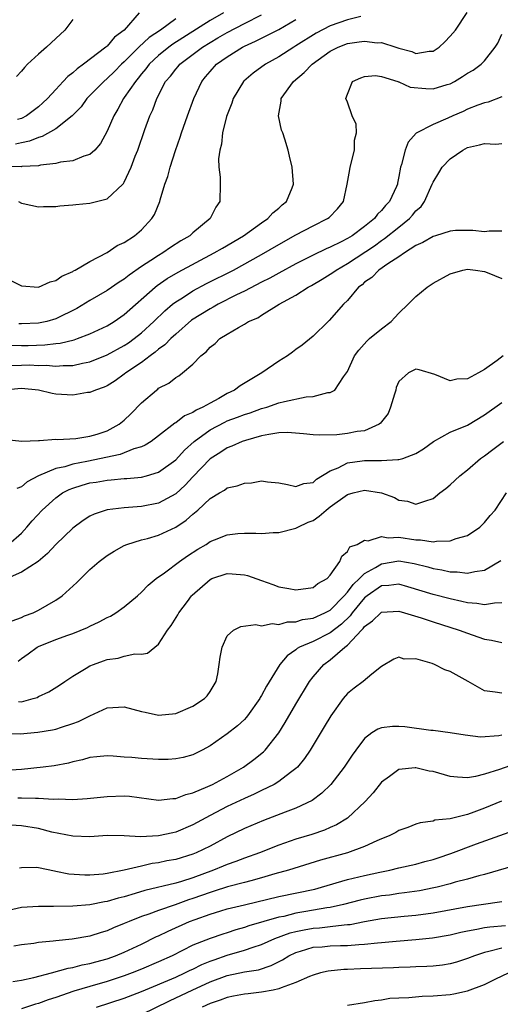
# Model space of a CAD drawing. Units: inches. Extents: x 2619000 to 2622000, y 1518000 to 1521000.
# Drawn here: x 2619177 to 2619233, y 1518717 to 1518832 of the extents above; entities that cross this region are included whole.
import ezdxf

# ---------------------------------------------------------------- set-up
doc = ezdxf.new("R2010")
doc.units = ezdxf.units.IN
doc.header["$MEASUREMENT"] = 0
doc.layers.add('LD26191518_2ft', color=52, linetype='Continuous')

msp = doc.modelspace()

# ---------------------------------------------------------------- linework, layer by layer
at = {"layer": 'LD26191518_2ft'}
for points, elevation in [([(2619175, 1518802.18), (2619177, 1518801.17), (2619179, 1518801.02), (2619180.36, 1518801.64), (2619181, 1518801.78), (2619181.7, 1518802.3), (2619183, 1518802.84), (2619183.09, 1518802.91), (2619183.28, 1518803), (2619185, 1518804.01), (2619187, 1518805.03), (2619188.15, 1518805.85), (2619189, 1518806.22), (2619190.19, 1518807), (2619191, 1518807.7), (2619192.21, 1518809), (2619192.51, 1518809.49), (2619193.14, 1518811), (2619193.18, 1518811.18), (2619193.74, 1518813), (2619194.07, 1518813.93), (2619194.33, 1518815), (2619194.95, 1518816.95), (2619195.51, 1518818.49), (2619195.67, 1518819), (2619196.36, 1518821), (2619197.09, 1518823), (2619198.04, 1518825), (2619198.48, 1518825.52), (2619199, 1518826.16), (2619199.75, 1518827), (2619201, 1518827.88), (2619202.79, 1518829), (2619203, 1518829.11), (2619204.31, 1518829.69), (2619207, 1518831.08), (2619209, 1518832.22)], 7866), ([(2619200.56, 1518833), (2619199, 1518832.1), (2619194.66, 1518829.34), (2619194.21, 1518829), (2619193, 1518828.03), (2619191.88, 1518827), (2619191.51, 1518826.49), (2619191, 1518825.88), (2619190.62, 1518825.38), (2619190.29, 1518825), (2619189, 1518823.11), (2619188.91, 1518823), (2619188.24, 1518821.76), (2619187.77, 1518821), (2619187, 1518819.2), (2619186.24, 1518817.76), (2619185.55, 1518817), (2619185, 1518816.48), (2619184.28, 1518816.28), (2619183, 1518815.74), (2619181.58, 1518815.58), (2619181, 1518815.43), (2619179.22, 1518815.22), (2619179, 1518815.16), (2619177.07, 1518815.07), (2619177, 1518815.05), (2619175.08, 1518815.08)], 7862), ([(2619175.77, 1518794.23), (2619177, 1518794.2), (2619177.79, 1518794.21), (2619179.72, 1518794.28), (2619181, 1518794.44), (2619181.52, 1518794.48), (2619183.14, 1518794.86), (2619183.55, 1518795), (2619185, 1518795.54), (2619187, 1518796.5), (2619187.82, 1518797), (2619189, 1518797.81), (2619192.6, 1518801), (2619192.82, 1518801.18), (2619194, 1518802), (2619195.26, 1518802.74), (2619199.49, 1518805), (2619200.43, 1518805.57), (2619202.88, 1518807), (2619205, 1518808.51), (2619205.75, 1518809), (2619206.33, 1518809.67), (2619207, 1518810.23), (2619207.39, 1518810.61), (2619207.89, 1518811), (2619208.58, 1518812.58), (2619208.74, 1518813), (2619208.55, 1518815), (2619208.27, 1518816.27), (2619208.09, 1518817), (2619207.72, 1518818.28), (2619207.48, 1518819), (2619207.33, 1518819.33), (2619206.98, 1518820.98), (2619207.28, 1518822.72), (2619207.28, 1518823), (2619208.74, 1518825), (2619209.96, 1518826.04), (2619210.9, 1518827), (2619213, 1518828.53), (2619213.93, 1518829), (2619215, 1518829.42), (2619216.39, 1518829.61), (2619217, 1518829.71), (2619218.48, 1518829.52), (2619219, 1518829.53), (2619220.64, 1518829), (2619221, 1518828.87), (2619222.51, 1518828.51), (2619223, 1518828.27), (2619224.55, 1518828.55), (2619225, 1518828.54), (2619225.7, 1518829), (2619226.37, 1518829.63), (2619227, 1518830.27), (2619227.61, 1518831), (2619228.95, 1518833.05)], 7870), ([(2619195, 1518832.32), (2619193.22, 1518831), (2619191.89, 1518830.11), (2619190.68, 1518829), (2619189, 1518827.3), (2619188.68, 1518827), (2619187.85, 1518826.15), (2619187, 1518825.33), (2619186.6, 1518825), (2619184.65, 1518823), (2619183.96, 1518822.04), (2619182.94, 1518821), (2619181, 1518819.49), (2619179.43, 1518818.57), (2619179, 1518818.47), (2619177.96, 1518818.04), (2619177, 1518817.85), (2619176.33, 1518817.67)], 7860), ([(2619183, 1518832.23), (2619182.06, 1518831), (2619181, 1518830.03), (2619180.49, 1518829.51), (2619179.95, 1518829), (2619179, 1518828.2), (2619177.72, 1518827), (2619177.36, 1518826.64), (2619177, 1518826.21), (2619176.42, 1518825.58)], 7856), ([(2619190.75, 1518833), (2619188.98, 1518831), (2619187.84, 1518830.16), (2619187, 1518829.13), (2619186.92, 1518829.07), (2619186.86, 1518829), (2619184.26, 1518827), (2619183.51, 1518826.49), (2619183, 1518826.01), (2619182.41, 1518825.59), (2619181.87, 1518825), (2619181, 1518824.08), (2619180.03, 1518823), (2619179.51, 1518822.49), (2619179, 1518822.04), (2619177.61, 1518821), (2619177, 1518820.69), (2619176.55, 1518820.55)], 7858), ([(2619176.65, 1518811), (2619177, 1518810.81), (2619177.23, 1518810.77), (2619179, 1518810.36), (2619179.59, 1518810.41), (2619181, 1518810.43), (2619181.5, 1518810.5), (2619183, 1518810.6), (2619183.35, 1518810.65), (2619185, 1518810.79), (2619187, 1518811.32), (2619188.82, 1518813), (2619188.91, 1518813.09), (2619189, 1518813.25), (2619189.81, 1518815), (2619190.28, 1518816.28), (2619190.56, 1518817), (2619191.4, 1518819.4), (2619191.99, 1518821), (2619192.32, 1518821.68), (2619192.8, 1518823), (2619193.82, 1518825), (2619194.37, 1518825.63), (2619195, 1518826.44), (2619195.26, 1518826.74), (2619195.47, 1518827), (2619198.1, 1518829), (2619199, 1518829.56), (2619199.92, 1518830.08), (2619201, 1518830.73), (2619203, 1518831.77), (2619205, 1518832.77)], 7864), ([(2619216.56, 1518832.56), (2619215, 1518832.18), (2619213, 1518831.5), (2619211.35, 1518830.65), (2619209, 1518829.14), (2619208.75, 1518829), (2619207, 1518827.86), (2619205.46, 1518827), (2619204.04, 1518825.96), (2619202.95, 1518825.05), (2619202.91, 1518825), (2619201.69, 1518823), (2619201.52, 1518822.48), (2619200.93, 1518820.93), (2619200.45, 1518819), (2619200.32, 1518817.68), (2619200.12, 1518817), (2619199.99, 1518815.99), (2619200.02, 1518815), (2619200.17, 1518813.83), (2619200.18, 1518813), (2619200.13, 1518811), (2619199.66, 1518810.34), (2619199.01, 1518809), (2619197, 1518807.34), (2619196.64, 1518807), (2619195.6, 1518806.4), (2619194.39, 1518805.61), (2619193.51, 1518805), (2619193, 1518804.71), (2619192.11, 1518804.11), (2619191, 1518803.4), (2619189.58, 1518802.42), (2619189, 1518801.94), (2619188.42, 1518801.58), (2619187, 1518800.6), (2619185, 1518799.43), (2619183.48, 1518798.52), (2619181, 1518797.29), (2619179.96, 1518797), (2619179, 1518796.8), (2619177, 1518796.71), (2619176.72, 1518796.72)], 7868), ([(2619175.86, 1518791.86), (2619177, 1518791.92), (2619177.93, 1518791.93), (2619179, 1518791.88), (2619179.9, 1518791.9), (2619181, 1518791.8), (2619181.87, 1518791.87), (2619183, 1518791.87), (2619184.12, 1518792.12), (2619185, 1518792.28), (2619187, 1518793.09), (2619189, 1518794.21), (2619189.48, 1518794.52), (2619190.14, 1518795), (2619191, 1518795.69), (2619192.44, 1518797), (2619193.74, 1518798.26), (2619194.62, 1518799), (2619195, 1518799.3), (2619195.77, 1518799.77), (2619197, 1518800.56), (2619198.59, 1518801.41), (2619201.71, 1518803), (2619205, 1518804.8), (2619207, 1518805.97), (2619209, 1518807.09), (2619211, 1518808.16), (2619212.7, 1518809), (2619212.87, 1518809.13), (2619213.86, 1518810.14), (2619214.55, 1518811), (2619214.96, 1518813), (2619215.29, 1518814.71), (2619215.33, 1518815), (2619215.83, 1518817), (2619215.83, 1518818.17), (2619216.05, 1518819), (2619216.02, 1518820.02), (2619215.58, 1518821), (2619215, 1518822.6), (2619214.82, 1518823), (2619215, 1518823.52), (2619215.61, 1518825), (2619216.57, 1518825.43), (2619217, 1518825.59), (2619218.29, 1518825.71), (2619219, 1518825.56), (2619220.87, 1518825), (2619220.95, 1518824.95), (2619221, 1518824.96), (2619222.33, 1518824.33), (2619224.16, 1518824.16), (2619225, 1518824.13), (2619226.64, 1518824.64), (2619227, 1518824.74), (2619227.5, 1518825), (2619228.43, 1518825.57), (2619229, 1518825.96), (2619229.68, 1518826.32), (2619230.59, 1518827), (2619231, 1518827.41), (2619232.25, 1518829), (2619232.53, 1518829.47), (2619233, 1518830.5)], 7872), ([(2619233, 1518823.2), (2619231.4, 1518822.6), (2619231, 1518822.5), (2619230.23, 1518822.23), (2619229, 1518821.75), (2619228.5, 1518821.5), (2619227.3, 1518821), (2619226.71, 1518820.71), (2619225, 1518819.99), (2619223.04, 1518818.96), (2619222.1, 1518817.9), (2619221.75, 1518817), (2619221.33, 1518815.33), (2619221.19, 1518815), (2619221, 1518813.91), (2619220.85, 1518813.15), (2619220.83, 1518813), (2619220.73, 1518812.73), (2619219.92, 1518811), (2619219.46, 1518810.54), (2619219, 1518809.96), (2619218.5, 1518809.5), (2619218.16, 1518809), (2619217, 1518808.07), (2619215.55, 1518807), (2619215, 1518806.66), (2619214.29, 1518806.29), (2619213, 1518805.66), (2619212.53, 1518805.47), (2619211, 1518804.74), (2619209, 1518803.74), (2619207, 1518802.64), (2619205.96, 1518802.04), (2619205, 1518801.57), (2619203, 1518800.53), (2619202.09, 1518800.09), (2619199.93, 1518799), (2619199.34, 1518798.66), (2619199, 1518798.49), (2619196.85, 1518797.15), (2619195, 1518795.53), (2619194.43, 1518795), (2619193.74, 1518794.26), (2619193, 1518793.75), (2619192.6, 1518793.4), (2619192.03, 1518793), (2619191, 1518792.23), (2619189.17, 1518791), (2619189, 1518790.86), (2619187.94, 1518790.06), (2619187, 1518789.49), (2619186.67, 1518789.33), (2619185.63, 1518789), (2619185, 1518788.73), (2619184.71, 1518788.71), (2619183, 1518788.42), (2619181, 1518788.52), (2619180.59, 1518788.59), (2619179, 1518788.98), (2619177, 1518789.19), (2619174.95, 1518789)], 7874), ([(2619175.22, 1518783.22), (2619177.04, 1518783.04), (2619179, 1518783.12), (2619179.11, 1518783.11), (2619181, 1518783.25), (2619181.23, 1518783.23), (2619183.36, 1518783.36), (2619185, 1518783.62), (2619185.85, 1518783.85), (2619187, 1518784.24), (2619188.4, 1518785), (2619189, 1518785.48), (2619189.76, 1518786.24), (2619191, 1518787.51), (2619192.74, 1518789), (2619192.89, 1518789.11), (2619193, 1518789.2), (2619194.19, 1518789.81), (2619195, 1518790.48), (2619195.34, 1518790.66), (2619195.8, 1518791), (2619197, 1518792.03), (2619197.94, 1518793), (2619198.56, 1518793.44), (2619199, 1518794.02), (2619199.58, 1518794.43), (2619200.14, 1518795), (2619201, 1518795.51), (2619202.31, 1518796.31), (2619203, 1518796.67), (2619203.49, 1518797), (2619204.56, 1518797.44), (2619205, 1518797.73), (2619207.06, 1518799), (2619209, 1518800.07), (2619210.44, 1518801), (2619210.81, 1518801.19), (2619212.07, 1518801.93), (2619213, 1518802.5), (2619213.3, 1518802.7), (2619213.69, 1518803), (2619215, 1518803.75), (2619218.17, 1518805.83), (2619219, 1518806.45), (2619219.34, 1518806.66), (2619221, 1518808.02), (2619222.23, 1518809), (2619222.6, 1518809.4), (2619223, 1518809.89), (2619223.6, 1518810.4), (2619224.01, 1518811), (2619224.88, 1518813), (2619224.91, 1518813.09), (2619225, 1518813.26), (2619225.65, 1518814.35), (2619226.06, 1518815), (2619227, 1518815.98), (2619228.45, 1518817), (2619229, 1518817.31), (2619230.41, 1518817.59), (2619231, 1518817.78), (2619232.32, 1518817.68), (2619233, 1518817.77)], 7876), ([(2619233, 1518807.53), (2619231.52, 1518807.52), (2619231, 1518807.44), (2619229.62, 1518807.62), (2619229, 1518807.63), (2619227.6, 1518807.6), (2619227, 1518807.54), (2619225.27, 1518807), (2619225, 1518806.93), (2619223.8, 1518806.2), (2619223, 1518805.85), (2619221.67, 1518805), (2619221, 1518804.55), (2619219.73, 1518803.73), (2619218.68, 1518803), (2619217.86, 1518802.14), (2619217, 1518801.57), (2619216.71, 1518801.29), (2619216.29, 1518801), (2619215, 1518799.46), (2619214.54, 1518799), (2619212.9, 1518797.1), (2619212.78, 1518797), (2619211, 1518795.27), (2619209.75, 1518794.25), (2619209, 1518793.73), (2619208.59, 1518793.41), (2619208.02, 1518793), (2619207, 1518792.37), (2619205.05, 1518791), (2619202.51, 1518789.49), (2619201.85, 1518789), (2619201, 1518788.58), (2619200.03, 1518788.03), (2619199, 1518787.48), (2619198.17, 1518787), (2619197.36, 1518786.64), (2619197, 1518786.39), (2619196.01, 1518785.99), (2619195, 1518785.18), (2619194.88, 1518785.12), (2619193, 1518783.64), (2619192.14, 1518783), (2619191.44, 1518782.56), (2619191, 1518782.37), (2619190.13, 1518782.13), (2619188.52, 1518781.48), (2619184.65, 1518780.65), (2619183, 1518780.34), (2619182.05, 1518780.05), (2619181, 1518779.85), (2619179, 1518779), (2619177.69, 1518778.31), (2619177, 1518777.7), (2619176.49, 1518777.51)], 7878), ([(2619175.5, 1518771), (2619177, 1518772.3), (2619177.65, 1518773), (2619178.27, 1518773.73), (2619179.43, 1518775), (2619181, 1518776.41), (2619181.81, 1518777), (2619182.59, 1518777.41), (2619183, 1518777.56), (2619184.09, 1518777.91), (2619185, 1518778.16), (2619185.73, 1518778.27), (2619187, 1518778.5), (2619187.47, 1518778.53), (2619189, 1518778.67), (2619189.31, 1518778.69), (2619191, 1518778.84), (2619191.59, 1518779), (2619193, 1518779.42), (2619195, 1518780.85), (2619196.02, 1518781.98), (2619197.13, 1518783), (2619199, 1518784.37), (2619200.73, 1518785.27), (2619201, 1518785.39), (2619202.18, 1518785.82), (2619203, 1518786.15), (2619203.66, 1518786.35), (2619205, 1518786.83), (2619205.61, 1518787), (2619207, 1518787.5), (2619207.68, 1518787.68), (2619210.2, 1518788.2), (2619211, 1518788.25), (2619212.72, 1518788.72), (2619213, 1518788.72), (2619213.53, 1518789), (2619214.54, 1518790.54), (2619214.91, 1518791), (2619215, 1518791.16), (2619215.85, 1518793), (2619216.34, 1518793.66), (2619217.29, 1518794.71), (2619217.6, 1518795), (2619219, 1518796.16), (2619220.1, 1518797), (2619220.52, 1518797.48), (2619221, 1518797.98), (2619222.08, 1518799), (2619223, 1518799.93), (2619224.31, 1518801), (2619225, 1518801.46), (2619227, 1518802.57), (2619228.45, 1518803), (2619229, 1518803.1), (2619229.93, 1518803), (2619231, 1518802.81), (2619231.29, 1518802.71), (2619233, 1518802.01)], 7880), ([(2619233.16, 1518793), (2619232.45, 1518792.45), (2619231, 1518791.41), (2619230.29, 1518791), (2619229, 1518790.31), (2619227.75, 1518790.25), (2619227, 1518790.09), (2619225.19, 1518790.81), (2619223.36, 1518791.36), (2619223, 1518791.45), (2619222.13, 1518791), (2619221, 1518789.99), (2619220.69, 1518789.31), (2619220.64, 1518789), (2619220.51, 1518788.51), (2619220.04, 1518787), (2619219.75, 1518786.25), (2619219, 1518785.29), (2619218.88, 1518785.12), (2619218.71, 1518785), (2619217, 1518784.26), (2619216.15, 1518784.15), (2619215, 1518783.92), (2619213.78, 1518783.78), (2619211.72, 1518783.72), (2619211, 1518783.77), (2619209.89, 1518783.89), (2619208.04, 1518784.04), (2619207, 1518783.99), (2619205.83, 1518783.83), (2619205, 1518783.64), (2619203.13, 1518783.13), (2619202.74, 1518783), (2619201.55, 1518782.45), (2619201, 1518782.26), (2619200.25, 1518781.75), (2619199, 1518780.99), (2619197, 1518778.89), (2619196.1, 1518777.9), (2619195, 1518776.9), (2619193, 1518775.8), (2619191, 1518775.42), (2619189, 1518775.27), (2619187, 1518775.01), (2619185.48, 1518774.52), (2619185, 1518774.27), (2619184.22, 1518773.78), (2619183, 1518772.89), (2619181, 1518770.99), (2619180.06, 1518769.94), (2619178.95, 1518769), (2619177, 1518767.75), (2619175.33, 1518767)], 7882), ([(2619175.91, 1518762.09), (2619177, 1518762.46), (2619177.35, 1518762.65), (2619178.37, 1518763), (2619179, 1518763.31), (2619181, 1518764.48), (2619181.77, 1518765), (2619183.46, 1518766.54), (2619185, 1518768.06), (2619186.06, 1518769), (2619187, 1518769.68), (2619187.8, 1518770.2), (2619189, 1518770.86), (2619189.31, 1518771), (2619191, 1518771.54), (2619191.7, 1518771.7), (2619193, 1518772.07), (2619195, 1518772.99), (2619196.2, 1518773.8), (2619197, 1518774.53), (2619197.57, 1518775), (2619199, 1518776.35), (2619200.09, 1518777), (2619200.67, 1518777.33), (2619201, 1518777.59), (2619202.17, 1518777.83), (2619203, 1518778.14), (2619203.81, 1518778.19), (2619205, 1518778.39), (2619205.69, 1518778.31), (2619207, 1518778.18), (2619208.02, 1518777.98), (2619209, 1518777.73), (2619209.92, 1518778.08), (2619211, 1518778.23), (2619211.39, 1518778.61), (2619213, 1518779.57), (2619213.94, 1518779.94), (2619215, 1518780.49), (2619216.73, 1518780.73), (2619217, 1518780.78), (2619218.79, 1518780.79), (2619219, 1518780.78), (2619220.89, 1518780.89), (2619221, 1518780.88), (2619221.46, 1518781), (2619223, 1518781.6), (2619223.86, 1518782.14), (2619225.04, 1518783), (2619227, 1518784.09), (2619229, 1518784.92), (2619231, 1518786.09), (2619233, 1518787.53)], 7884), ([(2619176.62, 1518757.38), (2619177, 1518757.67), (2619177.78, 1518758.22), (2619178.84, 1518759), (2619179, 1518759.09), (2619181, 1518759.9), (2619182.42, 1518760.42), (2619183, 1518760.61), (2619184.71, 1518761.29), (2619185, 1518761.45), (2619186.06, 1518761.94), (2619187, 1518762.45), (2619187.38, 1518762.62), (2619188.03, 1518763), (2619189, 1518763.69), (2619190.55, 1518765), (2619191, 1518765.41), (2619191.77, 1518766.23), (2619192.72, 1518767), (2619193.68, 1518767.68), (2619195.43, 1518769), (2619196.36, 1518769.64), (2619197.58, 1518770.42), (2619198.53, 1518771), (2619199, 1518771.32), (2619199.53, 1518771.53), (2619201, 1518772.11), (2619202.25, 1518772.25), (2619203, 1518772.29), (2619204.32, 1518772.32), (2619205, 1518772.27), (2619206.37, 1518772.37), (2619207, 1518772.39), (2619209, 1518772.87), (2619209.21, 1518773), (2619210.42, 1518773.58), (2619211, 1518773.79), (2619211.73, 1518774.27), (2619212.52, 1518775), (2619213, 1518775.38), (2619215, 1518776.83), (2619215.66, 1518777), (2619217, 1518777.3), (2619218.99, 1518776.99), (2619220.48, 1518776.48), (2619221, 1518776.17), (2619222.02, 1518776.02), (2619223, 1518775.67), (2619224.05, 1518776.05), (2619225, 1518776.34), (2619225.8, 1518777), (2619226.48, 1518777.52), (2619227, 1518777.94), (2619228.11, 1518779), (2619229, 1518779.69), (2619230.53, 1518781), (2619231, 1518781.32), (2619231.94, 1518782.06), (2619233.22, 1518783)], 7886), ([(2619176.65, 1518752.65), (2619177, 1518752.64), (2619178.37, 1518753), (2619178.85, 1518753.15), (2619179, 1518753.24), (2619180.22, 1518753.78), (2619181.44, 1518754.56), (2619182.06, 1518755), (2619183, 1518755.63), (2619184.54, 1518756.54), (2619185, 1518756.83), (2619185.4, 1518757), (2619186.58, 1518757.42), (2619187, 1518757.58), (2619188.28, 1518757.72), (2619189, 1518757.94), (2619190.21, 1518758.21), (2619191, 1518758.18), (2619191.7, 1518758.3), (2619193, 1518759.36), (2619194.04, 1518761), (2619194.46, 1518761.54), (2619195.23, 1518762.77), (2619195.34, 1518763), (2619196.35, 1518764.35), (2619196.85, 1518765), (2619196.92, 1518765.08), (2619199, 1518766.91), (2619199.21, 1518767), (2619201, 1518767.58), (2619201.57, 1518767.57), (2619203, 1518767.44), (2619203.36, 1518767.36), (2619205, 1518766.78), (2619206.32, 1518766.32), (2619207, 1518766.06), (2619208.17, 1518765.83), (2619209, 1518765.69), (2619211, 1518765.95), (2619211.57, 1518766.43), (2619212.64, 1518767), (2619213, 1518767.42), (2619214.14, 1518769), (2619214.37, 1518769.63), (2619215, 1518770.16), (2619215.29, 1518770.71), (2619216.13, 1518771), (2619217, 1518771.5), (2619217.41, 1518771.41), (2619219, 1518771.93), (2619219.74, 1518771.74), (2619221, 1518771.82), (2619223, 1518771.52), (2619223.53, 1518771.53), (2619225, 1518771.29), (2619225.38, 1518771.38), (2619227, 1518771.4), (2619227.68, 1518771.68), (2619229, 1518772.04), (2619230.44, 1518773), (2619231, 1518773.55), (2619231.65, 1518774.35), (2619232.25, 1518775), (2619233.54, 1518777)], 7888), ([(2619174.96, 1518748.96), (2619176.88, 1518748.88), (2619178.93, 1518749.07), (2619180.64, 1518749.36), (2619181, 1518749.44), (2619181.68, 1518749.68), (2619183, 1518750.1), (2619183.66, 1518750.33), (2619185, 1518751), (2619187, 1518751.92), (2619189, 1518752.03), (2619191, 1518751.51), (2619191.43, 1518751.43), (2619193, 1518751.08), (2619195, 1518751.26), (2619197, 1518752.12), (2619198.35, 1518753), (2619198.66, 1518753.34), (2619199, 1518753.84), (2619199.7, 1518755), (2619199.89, 1518755.89), (2619200.07, 1518757), (2619200.17, 1518757.83), (2619200.39, 1518759), (2619201, 1518760.34), (2619201.73, 1518761), (2619202.58, 1518761.42), (2619204.35, 1518761.65), (2619205, 1518761.5), (2619206.23, 1518761.77), (2619207, 1518761.66), (2619208.04, 1518761.96), (2619209, 1518761.97), (2619209.78, 1518762.22), (2619211, 1518762.39), (2619212.36, 1518763), (2619213, 1518763.33), (2619214.63, 1518765), (2619215, 1518765.41), (2619215.67, 1518766.33), (2619216.4, 1518767), (2619217, 1518767.58), (2619218.29, 1518768.29), (2619219, 1518768.72), (2619221, 1518769.06), (2619222.77, 1518768.77), (2619224.37, 1518768.37), (2619225, 1518768.18), (2619226.03, 1518768.03), (2619227, 1518767.79), (2619227.8, 1518767.8), (2619229, 1518767.63), (2619229.85, 1518767.85), (2619231, 1518767.98), (2619232.89, 1518769.11)], 7890), ([(2619233, 1518764.17), (2619232.15, 1518764.15), (2619231, 1518763.93), (2619230.11, 1518764.11), (2619229, 1518764.18), (2619228.35, 1518764.35), (2619227, 1518764.63), (2619225, 1518765.16), (2619222.06, 1518766.06), (2619221, 1518766.34), (2619219.82, 1518766.18), (2619219, 1518766.14), (2619217.31, 1518765), (2619217, 1518764.75), (2619215.57, 1518763), (2619215.34, 1518762.66), (2619214.32, 1518761.68), (2619213, 1518760.66), (2619211, 1518759.67), (2619209.43, 1518759), (2619209.16, 1518758.84), (2619209, 1518758.7), (2619207.99, 1518758.01), (2619207.13, 1518757), (2619205.56, 1518754.44), (2619205, 1518753.38), (2619204.85, 1518753.15), (2619204.78, 1518753), (2619203.38, 1518751), (2619203.22, 1518750.78), (2619203, 1518750.56), (2619202.19, 1518749.81), (2619201, 1518748.88), (2619199, 1518747.51), (2619198.07, 1518747), (2619197, 1518746.46), (2619195.86, 1518746.14), (2619195, 1518745.96), (2619194.1, 1518745.9), (2619193, 1518745.89), (2619191, 1518746), (2619189.88, 1518746.12), (2619189, 1518746.17), (2619187.72, 1518746.28), (2619187, 1518746.32), (2619185.8, 1518746.2), (2619185, 1518746.15), (2619184.13, 1518745.87), (2619183, 1518745.63), (2619182.51, 1518745.49), (2619180.84, 1518745.16), (2619179.56, 1518745), (2619177, 1518744.75), (2619174.57, 1518744.57)], 7892), ([(2619176.58, 1518741.42), (2619177, 1518741.44), (2619178.63, 1518741.37), (2619179, 1518741.39), (2619180.73, 1518741.27), (2619181.3, 1518741.3), (2619183, 1518741.24), (2619184.66, 1518741.34), (2619187, 1518741.6), (2619189, 1518741.65), (2619189.62, 1518741.62), (2619193, 1518741.17), (2619194.66, 1518741.34), (2619195, 1518741.34), (2619196.18, 1518741.82), (2619197, 1518742), (2619198.75, 1518742.75), (2619199.27, 1518743), (2619201, 1518743.93), (2619202.89, 1518745), (2619204.1, 1518745.9), (2619205.21, 1518746.79), (2619205.41, 1518747), (2619207, 1518749.01), (2619207.77, 1518750.23), (2619209, 1518752.34), (2619210.58, 1518755), (2619211, 1518755.54), (2619212.27, 1518757), (2619213, 1518757.52), (2619214.7, 1518759), (2619215, 1518759.23), (2619216.65, 1518761), (2619216.83, 1518761.17), (2619217, 1518761.41), (2619217.93, 1518762.07), (2619218.89, 1518763), (2619219, 1518763.08), (2619221, 1518763.19), (2619221.68, 1518763), (2619223.59, 1518762.41), (2619225, 1518761.94), (2619228.03, 1518761), (2619229, 1518760.62), (2619230.22, 1518760.22), (2619231, 1518759.92), (2619231.81, 1518759.81), (2619233, 1518759.56)], 7894), ([(2619233, 1518753.65), (2619232.23, 1518753.77), (2619231, 1518753.89), (2619229.07, 1518755), (2619227, 1518756.15), (2619226.36, 1518756.36), (2619225.14, 1518757), (2619224.89, 1518757.11), (2619223, 1518757.66), (2619221.61, 1518757.61), (2619221, 1518757.82), (2619220.41, 1518757.59), (2619219, 1518756.73), (2619217.84, 1518755.84), (2619216.85, 1518755), (2619215.79, 1518754.21), (2619215, 1518753.59), (2619214.51, 1518753), (2619213.08, 1518751), (2619212.31, 1518749.69), (2619210.67, 1518747), (2619210, 1518746), (2619209.17, 1518745), (2619209, 1518744.83), (2619208.38, 1518744.38), (2619207, 1518743.32), (2619206.48, 1518743), (2619205, 1518742.29), (2619204.14, 1518741.86), (2619203, 1518741.35), (2619201, 1518740.4), (2619199, 1518739.36), (2619197, 1518738.26), (2619195, 1518737.43), (2619194.64, 1518737.36), (2619192.98, 1518736.98), (2619190.88, 1518736.88), (2619189, 1518737.01), (2619187, 1518737.03), (2619185, 1518736.88), (2619183, 1518736.94), (2619180.57, 1518737.43), (2619179, 1518737.84), (2619177, 1518738.17), (2619175.76, 1518738.24)], 7896), ([(2619233, 1518748.72), (2619232.66, 1518748.66), (2619230.51, 1518748.51), (2619228.73, 1518748.73), (2619227, 1518749.02), (2619225, 1518749.28), (2619224.72, 1518749.28), (2619221.72, 1518749.72), (2619221, 1518749.75), (2619220.26, 1518749.74), (2619219, 1518749.61), (2619218.55, 1518749.45), (2619217.87, 1518749), (2619217, 1518748.35), (2619215.99, 1518747), (2619215.58, 1518746.42), (2619214.63, 1518745), (2619213.07, 1518743), (2619212.03, 1518741.97), (2619210.9, 1518741.1), (2619209, 1518740.21), (2619207.77, 1518739.77), (2619205.21, 1518738.79), (2619203, 1518737.84), (2619201, 1518736.87), (2619199, 1518735.8), (2619197.38, 1518735), (2619197, 1518734.84), (2619195, 1518734.25), (2619193.94, 1518734.06), (2619193, 1518733.86), (2619192.25, 1518733.75), (2619191, 1518733.47), (2619188.98, 1518732.98), (2619187, 1518732.6), (2619186.54, 1518732.54), (2619185, 1518732.42), (2619184.41, 1518732.41), (2619182.54, 1518732.54), (2619181, 1518732.85), (2619180.86, 1518732.86), (2619179, 1518733.26), (2619178.71, 1518733.29), (2619177, 1518733.25), (2619176.78, 1518733.22)], 7898), ([(2619234.59, 1518745.41), (2619232.75, 1518744.75), (2619231, 1518744.17), (2619229.92, 1518743.92), (2619229, 1518743.75), (2619227.85, 1518743.85), (2619227, 1518743.93), (2619225, 1518744.48), (2619224.54, 1518744.54), (2619223, 1518744.94), (2619222.92, 1518744.92), (2619221, 1518744.75), (2619219.9, 1518743.9), (2619219, 1518743.24), (2619218, 1518742), (2619217.09, 1518741), (2619215, 1518739.04), (2619213.74, 1518738.26), (2619213, 1518737.95), (2619212.35, 1518737.65), (2619210.86, 1518737.14), (2619209, 1518736.59), (2619207, 1518735.9), (2619204.77, 1518735), (2619203, 1518734.38), (2619202.01, 1518733.99), (2619201, 1518733.66), (2619200.54, 1518733.46), (2619199.41, 1518733), (2619197, 1518732.11), (2619195.68, 1518731.68), (2619195, 1518731.48), (2619191.39, 1518730.61), (2619190.25, 1518730.25), (2619189, 1518729.89), (2619188.28, 1518729.72), (2619187, 1518729.34), (2619186.7, 1518729.3), (2619185, 1518728.96), (2619183, 1518728.79), (2619180.75, 1518728.75), (2619179, 1518728.76), (2619177, 1518728.62), (2619175, 1518728.17)], 7900), ([(2619232.97, 1518741.03), (2619231, 1518740.21), (2619229.74, 1518739.74), (2619229, 1518739.5), (2619227, 1518738.99), (2619225.19, 1518738.81), (2619225, 1518738.72), (2619223.48, 1518738.52), (2619223, 1518738.36), (2619222.04, 1518737.96), (2619221, 1518737.62), (2619220.64, 1518737.37), (2619219.89, 1518737), (2619219, 1518736.66), (2619218.42, 1518736.42), (2619217, 1518735.76), (2619215, 1518735.02), (2619211.86, 1518734.14), (2619208.15, 1518733), (2619206.56, 1518732.56), (2619205, 1518732.08), (2619203.75, 1518731.75), (2619203, 1518731.53), (2619201.03, 1518731.03), (2619199.47, 1518730.53), (2619199, 1518730.4), (2619197.98, 1518730.02), (2619197, 1518729.67), (2619196.49, 1518729.51), (2619194.94, 1518728.94), (2619193, 1518728.29), (2619191.86, 1518727.86), (2619191, 1518727.57), (2619189.55, 1518727), (2619189, 1518726.75), (2619187.75, 1518726.25), (2619187, 1518725.9), (2619186.3, 1518725.7), (2619185, 1518725.27), (2619182.93, 1518724.93), (2619181, 1518724.76), (2619180.7, 1518724.7), (2619179, 1518724.53), (2619178.44, 1518724.44), (2619177, 1518724.27), (2619176.14, 1518724.14)], 7902), ([(2619176.01, 1518720.01), (2619177, 1518720.17), (2619178.46, 1518720.46), (2619180.51, 1518721), (2619182.44, 1518721.56), (2619183, 1518721.65), (2619184.07, 1518721.93), (2619185, 1518722.1), (2619185.7, 1518722.3), (2619187, 1518722.65), (2619187.98, 1518723), (2619189, 1518723.43), (2619191, 1518724.37), (2619192.76, 1518725.24), (2619193, 1518725.34), (2619194.11, 1518725.89), (2619196.6, 1518727), (2619197.25, 1518727.25), (2619199, 1518727.86), (2619200.24, 1518728.24), (2619201, 1518728.46), (2619203, 1518728.96), (2619207, 1518729.91), (2619211.21, 1518730.79), (2619211.98, 1518731), (2619215, 1518731.9), (2619217, 1518732.38), (2619218.77, 1518732.77), (2619219.95, 1518733), (2619221, 1518733.25), (2619223, 1518733.69), (2619224.02, 1518733.98), (2619225, 1518734.22), (2619225.59, 1518734.41), (2619227.07, 1518734.93), (2619230.06, 1518736.06), (2619234.4, 1518737.6)], 7904), ([(2619236.05, 1518733.95), (2619231, 1518732.48), (2619230.31, 1518732.31), (2619229, 1518731.94), (2619227.57, 1518731.57), (2619227, 1518731.4), (2619225.47, 1518731), (2619225.09, 1518730.91), (2619223.41, 1518730.59), (2619221.67, 1518730.33), (2619221, 1518730.26), (2619219.91, 1518730.09), (2619219, 1518729.98), (2619217, 1518729.62), (2619216.5, 1518729.5), (2619214.54, 1518729), (2619213, 1518728.65), (2619212.6, 1518728.6), (2619210.16, 1518728.16), (2619209, 1518727.96), (2619207.6, 1518727.6), (2619207, 1518727.49), (2619203.52, 1518726.48), (2619203, 1518726.29), (2619201.99, 1518726.01), (2619201, 1518725.68), (2619200.48, 1518725.52), (2619199, 1518725.01), (2619197, 1518724.22), (2619194.57, 1518723), (2619193, 1518722.3), (2619191, 1518721.44), (2619189.91, 1518721), (2619189, 1518720.65), (2619187, 1518719.99), (2619185, 1518719.42), (2619183.12, 1518718.88), (2619181, 1518718.14), (2619180.13, 1518717.87), (2619179, 1518717.43), (2619178.65, 1518717.35), (2619177, 1518716.81)], 7906), ([(2619185.76, 1518717), (2619189, 1518718.06), (2619191, 1518718.84), (2619195, 1518720.52), (2619196.06, 1518721), (2619196.69, 1518721.31), (2619197, 1518721.45), (2619198.02, 1518721.98), (2619199, 1518722.36), (2619199.46, 1518722.54), (2619201, 1518723.06), (2619203, 1518723.65), (2619204.01, 1518724.01), (2619205, 1518724.32), (2619206.54, 1518725), (2619208.33, 1518725.67), (2619209, 1518725.84), (2619209.96, 1518726.04), (2619211, 1518726.22), (2619211.74, 1518726.26), (2619213, 1518726.4), (2619214.61, 1518726.61), (2619215, 1518726.63), (2619215.34, 1518726.66), (2619217, 1518726.99), (2619219, 1518727.33), (2619221.62, 1518727.62), (2619223, 1518727.75), (2619225, 1518728.02), (2619229, 1518728.74), (2619232.72, 1518729.28), (2619233, 1518729.34)], 7908), ([(2619191, 1518716.15), (2619194.25, 1518717.75), (2619195, 1518718.09), (2619196.9, 1518719), (2619199, 1518719.97), (2619201, 1518720.71), (2619203, 1518721.12), (2619204.63, 1518721.37), (2619206.13, 1518721.87), (2619207.46, 1518722.54), (2619208.18, 1518723), (2619209, 1518723.39), (2619209.53, 1518723.53), (2619211, 1518723.99), (2619212.06, 1518724.06), (2619213, 1518724.16), (2619214.19, 1518724.19), (2619215, 1518724.2), (2619216.32, 1518724.32), (2619217, 1518724.34), (2619218.52, 1518724.52), (2619219, 1518724.54), (2619220.7, 1518724.7), (2619223, 1518724.88), (2619224.92, 1518725.08), (2619227, 1518725.45), (2619228.23, 1518725.77), (2619229, 1518725.92), (2619230.1, 1518726.1), (2619231, 1518726.3), (2619231.61, 1518726.39), (2619233.45, 1518726.55)], 7910), ([(2619233, 1518723.9), (2619231.48, 1518723.48), (2619231, 1518723.39), (2619229.84, 1518723), (2619229, 1518722.67), (2619227.74, 1518722.26), (2619227, 1518722.07), (2619226.09, 1518721.91), (2619225, 1518721.79), (2619224.26, 1518721.74), (2619223, 1518721.71), (2619222.33, 1518721.67), (2619221, 1518721.65), (2619220.39, 1518721.61), (2619216.52, 1518721.48), (2619215, 1518721.4), (2619214.6, 1518721.4), (2619212.78, 1518721.22), (2619211.88, 1518721), (2619211, 1518720.74), (2619210.6, 1518720.6), (2619209, 1518719.87), (2619207.27, 1518719.27), (2619207, 1518719.14), (2619206.35, 1518719), (2619205, 1518718.74), (2619203.42, 1518718.58), (2619203, 1518718.52), (2619201.71, 1518718.29), (2619201, 1518718.14), (2619200.19, 1518717.81), (2619199, 1518717.42), (2619198.06, 1518717)], 7912), ([(2619215, 1518717.25), (2619217, 1518717.56), (2619218.21, 1518717.79), (2619219, 1518717.88), (2619219.96, 1518718.04), (2619221, 1518718.11), (2619222.15, 1518718.15), (2619223.71, 1518718.29), (2619225, 1518718.33), (2619227, 1518718.5), (2619227.43, 1518718.57), (2619229, 1518718.91), (2619231, 1518719.66), (2619232.3, 1518720.3), (2619233.8, 1518721)], 7914)]:
    msp.add_lwpolyline(points, dxfattribs=dict(at, elevation=elevation))

doc.saveas('drawing.dxf')
